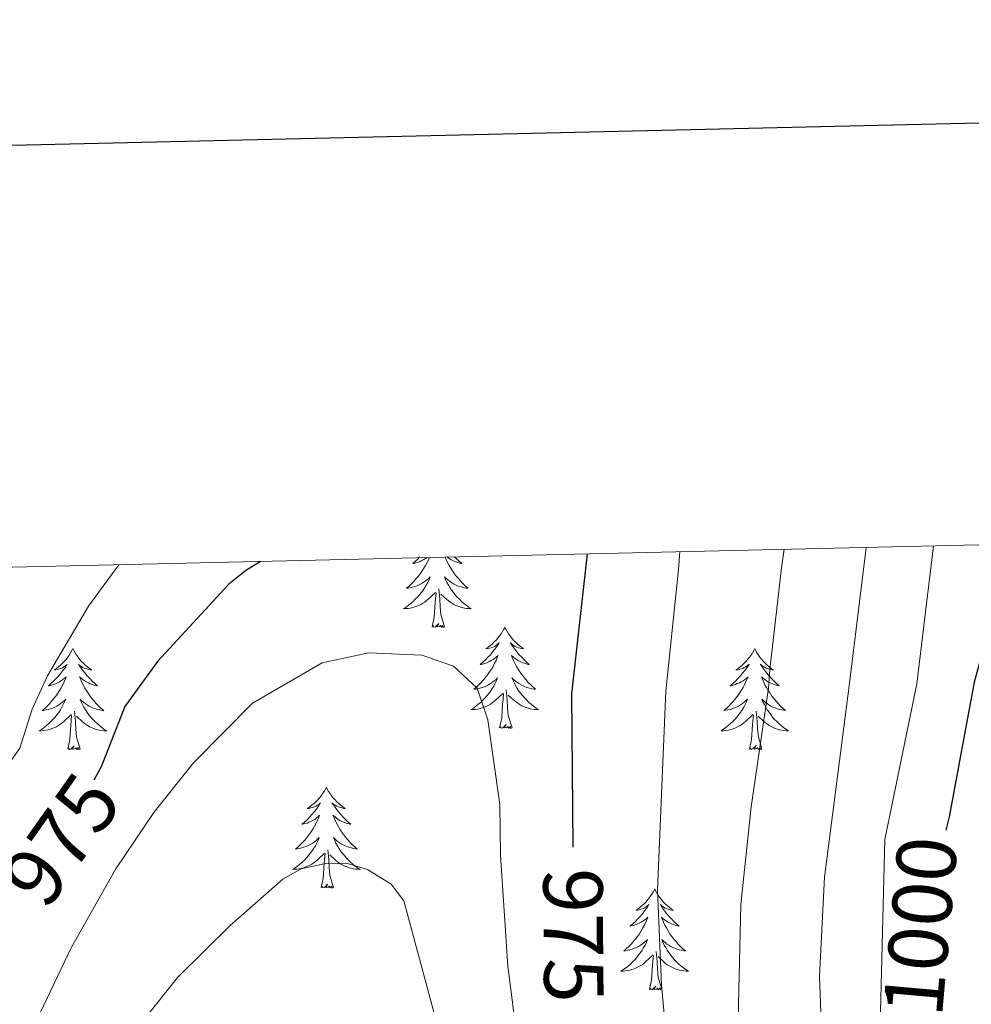
# Model space of a CAD drawing. Units: metres. Extents: x 658481 to 663004, y 4697452 to 4700524.
# Drawn here: x 660271 to 660383, y 4700148 to 4700264 of the extents above; entities that cross this region are included whole.
import ezdxf
from ezdxf.enums import TextEntityAlignment as Align

# ---------------------------------------------------------------- set-up
doc = ezdxf.new("R2010")
doc.units = ezdxf.units.M
doc.header["$MEASUREMENT"] = 0
for name, color, linetype, lineweight in [('Level 36', 92, 'Continuous', 0), ('Level 4', 36, 'Continuous', 30), ('Level 41', 39, 'Continuous', 0), ('Level 5', 36, 'Continuous', 0), ('Level 61', 19, 'Continuous', 0), ('Level 63', 7, 'Continuous', 0)]:
    doc.layers.add(name, color=color, linetype=linetype, lineweight=lineweight)
doc.styles.add('Arial', font='ARIAL.TTF', dxfattribs={"height": 0.2})

msp = doc.modelspace()

# ---------------------------------------------------------------- linework, layer by layer
at = {"layer": 'Level 36', "color": 92, "linetype": 'Continuous', "lineweight": 0}
for points in [[(660319.52, 4700200.88), (660319.42, 4700200.64), (660319.24, 4700200.3), (660319.06, 4700199.94), (660318.86, 4700199.6), (660318.64, 4700199.28), (660318.42, 4700198.96), (660318.18, 4700198.64), (660317.92, 4700198.34), (660317.66, 4700198.04), (660317.38, 4700197.76), (660317.1, 4700197.5), (660316.8, 4700197.24), (660317, 4700197.26), (660317.26, 4700197.3), (660317.52, 4700197.36), (660317.78, 4700197.44), (660318.04, 4700197.54), (660318.3, 4700197.66), (660318.54, 4700197.78), (660318.76, 4700197.92), (660319, 4700198.06), (660319.2, 4700198.22), (660319.42, 4700198.4), (660319.6, 4700198.58), (660319.46, 4700198.26), (660319.32, 4700197.94), (660319.14, 4700197.62), (660318.96, 4700197.32), (660318.76, 4700197.02), (660318.56, 4700196.74), (660318.34, 4700196.46), (660318.1, 4700196.2), (660317.84, 4700195.94), (660317.6, 4700195.68), (660317.32, 4700195.46), (660317.04, 4700195.24), (660316.76, 4700195.02), (660316.46, 4700194.84), (660316.72, 4700194.84), (660317, 4700194.86), (660317.26, 4700194.9), (660317.52, 4700194.96), (660317.76, 4700195.04), (660318.02, 4700195.12), (660318.26, 4700195.22), (660318.5, 4700195.34), (660318.74, 4700195.48), (660318.96, 4700195.62), (660319.16, 4700195.78), (660319.36, 4700195.94), (660320.22, 4700196.74)], [(660318.3, 4700200.86), (660318.16, 4700200.72), (660317.86, 4700200.44), (660317.54, 4700200.16), (660317.68, 4700200.18), (660317.92, 4700200.24), (660318.16, 4700200.32), (660318.4, 4700200.4), (660318.62, 4700200.5), (660318.84, 4700200.62), (660319.06, 4700200.76), (660319.24, 4700200.88)], [(660321.36, 4700200.92), (660321.48, 4700200.64), (660321.64, 4700200.3), (660321.84, 4700199.94), (660322.04, 4700199.6), (660322.24, 4700199.28), (660322.48, 4700198.96), (660322.72, 4700198.64), (660322.96, 4700198.34), (660323.22, 4700198.04), (660323.5, 4700197.76), (660323.78, 4700197.5), (660324.08, 4700197.24), (660323.88, 4700197.26), (660323.62, 4700197.3), (660323.36, 4700197.36), (660323.1, 4700197.44), (660322.84, 4700197.54), (660322.6, 4700197.66), (660322.36, 4700197.78), (660322.12, 4700197.92), (660321.9, 4700198.06), (660321.68, 4700198.22), (660321.48, 4700198.4), (660321.28, 4700198.58), (660321.42, 4700198.26), (660321.58, 4700197.94), (660321.74, 4700197.62), (660321.92, 4700197.32), (660322.12, 4700197.02), (660322.34, 4700196.74), (660322.56, 4700196.46), (660322.8, 4700196.2), (660323.04, 4700195.94), (660323.3, 4700195.68), (660323.56, 4700195.46), (660323.84, 4700195.24), (660324.14, 4700195.02), (660324.42, 4700194.84), (660324.16, 4700194.84), (660323.9, 4700194.86), (660323.64, 4700194.9), (660323.38, 4700194.96), (660323.12, 4700195.04), (660322.88, 4700195.12), (660322.62, 4700195.22), (660322.38, 4700195.34), (660322.16, 4700195.48), (660321.94, 4700195.62), (660321.72, 4700195.78), (660321.52, 4700195.94), (660320.86, 4700196.56)], [(660322.48, 4700200.96), (660322.72, 4700200.72), (660323.02, 4700200.44), (660323.34, 4700200.16), (660323.22, 4700200.18), (660322.98, 4700200.24), (660322.74, 4700200.32), (660322.5, 4700200.4), (660322.26, 4700200.5), (660322.04, 4700200.62), (660321.82, 4700200.76), (660321.62, 4700200.9), (660321.58, 4700200.94)], [(660321.3, 4700192.7), (660320.86, 4700194.14), (660320.78, 4700195.04), (660320.72, 4700195.98), (660320.62, 4700197.16)], [(660319.82, 4700192.7), (660320.08, 4700193.82), (660320.18, 4700195.56), (660320.24, 4700195.98), (660320.3, 4700196.72)], [(660321.3, 4700192.7), (660321.12, 4700192.62), (660321.1, 4700192.86), (660320.92, 4700192.64), (660320.8, 4700192.84), (660320.68, 4700192.74), (660320.4, 4700192.68), (660320.6, 4700193.08), (660320.22, 4700192.7), (660320.02, 4700192.64), (660319.98, 4700192.8), (660319.82, 4700192.7)], [(660328.4, 4700192.62), (660328.3, 4700192.4), (660328.14, 4700192.14), (660327.98, 4700191.86), (660327.78, 4700191.62), (660327.6, 4700191.36), (660327.38, 4700191.12), (660327.16, 4700190.9), (660326.94, 4700190.68), (660326.7, 4700190.48), (660326.44, 4700190.28), (660326.18, 4700190.12), (660326.38, 4700190.14), (660326.58, 4700190.18), (660326.78, 4700190.22), (660326.98, 4700190.3), (660327.18, 4700190.38), (660327.36, 4700190.48), (660327.52, 4700190.6), (660327.74, 4700190.78), (660327.7, 4700190.72), (660327.46, 4700190.38), (660327.22, 4700190.04), (660326.96, 4700189.72), (660326.7, 4700189.4), (660326.42, 4700189.1), (660326.12, 4700188.8), (660325.82, 4700188.52), (660325.5, 4700188.24), (660325.64, 4700188.26), (660325.88, 4700188.32), (660326.12, 4700188.4), (660326.36, 4700188.48), (660326.58, 4700188.58), (660326.8, 4700188.7), (660327.02, 4700188.84), (660327.24, 4700188.98), (660327.42, 4700189.14), (660327.62, 4700189.3), (660327.52, 4700189.08), (660327.38, 4700188.72), (660327.2, 4700188.38), (660327.02, 4700188.02), (660326.82, 4700187.68), (660326.6, 4700187.36), (660326.38, 4700187.04), (660326.14, 4700186.72), (660325.88, 4700186.42), (660325.62, 4700186.12), (660325.34, 4700185.84), (660325.06, 4700185.58), (660324.76, 4700185.32), (660324.96, 4700185.34), (660325.22, 4700185.38), (660325.48, 4700185.46), (660325.74, 4700185.52), (660326, 4700185.62), (660326.26, 4700185.74), (660326.5, 4700185.86), (660326.72, 4700186), (660326.96, 4700186.14), (660327.16, 4700186.3), (660327.38, 4700186.48), (660327.56, 4700186.68), (660327.42, 4700186.34)], [(660328.4, 4700192.62), (660328.52, 4700192.4), (660328.68, 4700192.14), (660328.84, 4700191.86), (660329.02, 4700191.62), (660329.22, 4700191.36), (660329.42, 4700191.12), (660329.64, 4700190.9), (660329.88, 4700190.68), (660330.12, 4700190.48), (660330.36, 4700190.28), (660330.62, 4700190.12), (660330.42, 4700190.14), (660330.22, 4700190.18), (660330.02, 4700190.22), (660329.82, 4700190.3), (660329.64, 4700190.38), (660329.46, 4700190.48), (660329.28, 4700190.6), (660329.08, 4700190.78), (660329.12, 4700190.72), (660329.34, 4700190.38), (660329.6, 4700190.04), (660329.84, 4700189.72), (660330.12, 4700189.4), (660330.4, 4700189.1), (660330.68, 4700188.8), (660330.98, 4700188.52), (660331.3, 4700188.24), (660331.18, 4700188.26), (660330.94, 4700188.32), (660330.7, 4700188.4), (660330.46, 4700188.48), (660330.22, 4700188.58), (660330, 4700188.7), (660329.78, 4700188.84), (660329.58, 4700188.98), (660329.38, 4700189.14), (660329.2, 4700189.3), (660329.28, 4700189.08), (660329.44, 4700188.72), (660329.6, 4700188.38), (660329.8, 4700188.02), (660330, 4700187.68), (660330.2, 4700187.36), (660330.44, 4700187.04), (660330.68, 4700186.72), (660330.92, 4700186.42), (660331.18, 4700186.12), (660331.46, 4700185.84), (660331.74, 4700185.58), (660332.04, 4700185.32), (660331.84, 4700185.34), (660331.58, 4700185.38), (660331.32, 4700185.46), (660331.06, 4700185.52), (660330.8, 4700185.62), (660330.56, 4700185.74), (660330.32, 4700185.86), (660330.08, 4700186), (660329.86, 4700186.14), (660329.64, 4700186.3), (660329.44, 4700186.48), (660329.24, 4700186.68), (660329.38, 4700186.34)], [(660277.4, 4700190.12), (660277.3, 4700189.9), (660277.14, 4700189.62), (660276.98, 4700189.36), (660276.8, 4700189.1), (660276.6, 4700188.84), (660276.4, 4700188.6), (660276.18, 4700188.38), (660275.94, 4700188.16), (660275.7, 4700187.96), (660275.46, 4700187.78), (660275.2, 4700187.6), (660275.4, 4700187.62), (660275.6, 4700187.66), (660275.8, 4700187.72), (660276, 4700187.78), (660276.18, 4700187.86), (660276.36, 4700187.96), (660276.54, 4700188.08), (660276.74, 4700188.26), (660276.7, 4700188.2), (660276.48, 4700187.86), (660276.22, 4700187.52), (660275.98, 4700187.2), (660275.7, 4700186.88), (660275.42, 4700186.58), (660275.14, 4700186.28), (660274.82, 4700186), (660274.52, 4700185.72), (660274.64, 4700185.74), (660274.88, 4700185.8), (660275.12, 4700185.88), (660275.36, 4700185.96), (660275.6, 4700186.08), (660275.82, 4700186.18), (660276.04, 4700186.32), (660276.24, 4700186.46), (660276.44, 4700186.62), (660276.62, 4700186.8), (660276.54, 4700186.56), (660276.38, 4700186.2), (660276.22, 4700185.86), (660276.02, 4700185.5), (660275.82, 4700185.16), (660275.62, 4700184.84), (660275.38, 4700184.52), (660275.14, 4700184.2), (660274.9, 4700183.9), (660274.64, 4700183.6), (660274.36, 4700183.32), (660274.08, 4700183.06), (660273.78, 4700182.8), (660273.96, 4700182.82), (660274.24, 4700182.88), (660274.5, 4700182.94), (660274.76, 4700183.02), (660275.02, 4700183.1), (660275.26, 4700183.22), (660275.5, 4700183.34), (660275.74, 4700183.48), (660275.96, 4700183.62), (660276.18, 4700183.78), (660276.38, 4700183.96), (660276.58, 4700184.16), (660276.44, 4700183.82)], [(660277.4, 4700190.12), (660277.52, 4700189.9), (660277.68, 4700189.62), (660277.84, 4700189.36), (660278.04, 4700189.1), (660278.22, 4700188.84), (660278.44, 4700188.6), (660278.66, 4700188.38), (660278.88, 4700188.16), (660279.12, 4700187.96), (660279.38, 4700187.78), (660279.64, 4700187.6), (660279.44, 4700187.62), (660279.22, 4700187.66), (660279.04, 4700187.72), (660278.84, 4700187.78), (660278.64, 4700187.86), (660278.46, 4700187.96), (660278.3, 4700188.08), (660278.08, 4700188.26), (660278.12, 4700188.2), (660278.36, 4700187.86), (660278.6, 4700187.52), (660278.86, 4700187.2), (660279.12, 4700186.88), (660279.4, 4700186.58), (660279.7, 4700186.28), (660280, 4700186), (660280.32, 4700185.72), (660280.18, 4700185.74), (660279.94, 4700185.8), (660279.7, 4700185.88), (660279.46, 4700185.96), (660279.24, 4700186.08), (660279.02, 4700186.18), (660278.8, 4700186.32), (660278.58, 4700186.46), (660278.4, 4700186.62), (660278.2, 4700186.8), (660278.3, 4700186.56), (660278.44, 4700186.2), (660278.62, 4700185.86), (660278.8, 4700185.5), (660279, 4700185.16), (660279.22, 4700184.84), (660279.44, 4700184.52), (660279.68, 4700184.2), (660279.94, 4700183.9), (660280.2, 4700183.6), (660280.48, 4700183.32), (660280.76, 4700183.06), (660281.06, 4700182.8), (660280.86, 4700182.82), (660280.6, 4700182.88), (660280.32, 4700182.94), (660280.08, 4700183.02), (660279.82, 4700183.1), (660279.56, 4700183.22), (660279.32, 4700183.34), (660279.1, 4700183.48), (660278.86, 4700183.62), (660278.66, 4700183.78), (660278.44, 4700183.96), (660278.26, 4700184.16), (660278.4, 4700183.82)], [(660357.92, 4700190.12), (660357.8, 4700189.9), (660357.65, 4700189.62), (660357.48, 4700189.36), (660357.3, 4700189.1), (660357.1, 4700188.86), (660356.9, 4700188.62), (660356.68, 4700188.4), (660356.45, 4700188.18), (660356.21, 4700187.98), (660355.96, 4700187.78), (660355.7, 4700187.6), (660355.9, 4700187.62), (660356.1, 4700187.66), (660356.3, 4700187.72), (660356.49, 4700187.78), (660356.68, 4700187.88), (660356.86, 4700187.98), (660357.04, 4700188.08), (660357.24, 4700188.28), (660357.2, 4700188.22), (660356.97, 4700187.86), (660356.73, 4700187.52), (660356.47, 4700187.2), (660356.2, 4700186.88), (660355.92, 4700186.58), (660355.63, 4700186.28), (660355.33, 4700186), (660355.02, 4700185.74), (660355.14, 4700185.76), (660355.39, 4700185.82), (660355.63, 4700185.88), (660355.86, 4700185.98), (660356.1, 4700186.08), (660356.32, 4700186.2), (660356.54, 4700186.32), (660356.74, 4700186.48), (660356.94, 4700186.64), (660357.13, 4700186.8), (660357.04, 4700186.58), (660356.88, 4700186.22), (660356.71, 4700185.86), (660356.53, 4700185.52), (660356.33, 4700185.18), (660356.11, 4700184.84), (660355.89, 4700184.52), (660355.65, 4700184.22), (660355.4, 4700183.9), (660355.13, 4700183.62), (660354.86, 4700183.34), (660354.57, 4700183.06), (660354.27, 4700182.8), (660354.47, 4700182.84), (660354.74, 4700182.88), (660355, 4700182.94), (660355.26, 4700183.02), (660355.51, 4700183.12), (660355.76, 4700183.22), (660356, 4700183.34), (660356.24, 4700183.48), (660356.46, 4700183.64), (660356.68, 4700183.8), (660356.88, 4700183.98), (660357.08, 4700184.16), (660356.94, 4700183.84)], [(660357.92, 4700190.12), (660358.03, 4700189.9), (660358.18, 4700189.62), (660358.35, 4700189.36), (660358.53, 4700189.1), (660358.72, 4700188.86), (660358.93, 4700188.62), (660359.15, 4700188.4), (660359.38, 4700188.18), (660359.62, 4700187.98), (660359.87, 4700187.78), (660360.13, 4700187.6), (660359.93, 4700187.62), (660359.73, 4700187.66), (660359.53, 4700187.72), (660359.34, 4700187.78), (660359.15, 4700187.88), (660358.97, 4700187.98), (660358.79, 4700188.08), (660358.59, 4700188.28), (660358.63, 4700188.22), (660358.86, 4700187.86), (660359.1, 4700187.52), (660359.36, 4700187.2), (660359.62, 4700186.88), (660359.9, 4700186.58), (660360.2, 4700186.28), (660360.5, 4700186), (660360.81, 4700185.74), (660360.69, 4700185.76), (660360.44, 4700185.82), (660360.2, 4700185.88), (660359.96, 4700185.98), (660359.73, 4700186.08), (660359.51, 4700186.2), (660359.3, 4700186.32), (660359.09, 4700186.48), (660358.89, 4700186.64), (660358.7, 4700186.8), (660358.79, 4700186.58), (660358.95, 4700186.22), (660359.12, 4700185.86), (660359.3, 4700185.52), (660359.5, 4700185.18), (660359.72, 4700184.84), (660359.94, 4700184.52), (660360.18, 4700184.22), (660360.43, 4700183.9), (660360.7, 4700183.62), (660360.97, 4700183.34), (660361.26, 4700183.06), (660361.56, 4700182.8), (660361.36, 4700182.84), (660361.09, 4700182.88), (660360.83, 4700182.94), (660360.57, 4700183.02), (660360.32, 4700183.12), (660360.07, 4700183.22), (660359.83, 4700183.34), (660359.59, 4700183.48), (660359.37, 4700183.64), (660359.15, 4700183.8), (660358.95, 4700183.98), (660358.75, 4700184.16), (660358.89, 4700183.84)], [(660327.42, 4700186.34), (660327.28, 4700186.02), (660327.1, 4700185.7), (660326.92, 4700185.4), (660326.72, 4700185.1), (660326.52, 4700184.82), (660326.3, 4700184.54), (660326.06, 4700184.28), (660325.8, 4700184.02), (660325.56, 4700183.76), (660325.28, 4700183.54), (660325, 4700183.32), (660324.72, 4700183.1), (660324.42, 4700182.92), (660324.68, 4700182.92), (660324.96, 4700182.94), (660325.22, 4700182.98), (660325.48, 4700183.04), (660325.72, 4700183.12), (660325.98, 4700183.2), (660326.22, 4700183.3), (660326.46, 4700183.42), (660326.7, 4700183.56), (660326.92, 4700183.7), (660327.12, 4700183.86), (660327.32, 4700184.02), (660328.18, 4700184.82)], [(660329.38, 4700186.34), (660329.54, 4700186.02), (660329.7, 4700185.7), (660329.88, 4700185.4), (660330.08, 4700185.1), (660330.3, 4700184.82), (660330.52, 4700184.54), (660330.76, 4700184.28), (660331, 4700184.02), (660331.26, 4700183.76), (660331.52, 4700183.54), (660331.8, 4700183.32), (660332.1, 4700183.1), (660332.38, 4700182.92), (660332.12, 4700182.92), (660331.86, 4700182.94), (660331.6, 4700182.98), (660331.34, 4700183.04), (660331.08, 4700183.12), (660330.84, 4700183.2), (660330.58, 4700183.3), (660330.34, 4700183.42), (660330.12, 4700183.56), (660329.9, 4700183.7), (660329.68, 4700183.86), (660329.48, 4700184.02), (660328.82, 4700184.64)], [(660327.78, 4700180.78), (660328.04, 4700181.9), (660328.14, 4700183.64), (660328.2, 4700184.08), (660328.26, 4700184.8)], [(660329.26, 4700180.78), (660328.82, 4700182.22), (660328.74, 4700183.12), (660328.68, 4700184.08), (660328.58, 4700185.24)], [(660276.44, 4700183.82), (660276.28, 4700183.5), (660276.12, 4700183.2), (660275.94, 4700182.88), (660275.74, 4700182.58), (660275.52, 4700182.3), (660275.3, 4700182.02), (660275.06, 4700181.76), (660274.82, 4700181.5), (660274.56, 4700181.26), (660274.3, 4700181.02), (660274.02, 4700180.8), (660273.72, 4700180.58), (660273.44, 4700180.4), (660273.7, 4700180.4), (660273.96, 4700180.44), (660274.22, 4700180.48), (660274.48, 4700180.52), (660274.74, 4700180.6), (660274.98, 4700180.68), (660275.24, 4700180.8), (660275.48, 4700180.9), (660275.7, 4700181.04), (660275.92, 4700181.18), (660276.14, 4700181.34), (660276.34, 4700181.52), (660277.18, 4700182.3)], [(660278.4, 4700183.82), (660278.54, 4700183.5), (660278.72, 4700183.2), (660278.9, 4700182.88), (660279.1, 4700182.58), (660279.3, 4700182.3), (660279.52, 4700182.02), (660279.76, 4700181.76), (660280, 4700181.5), (660280.26, 4700181.26), (660280.54, 4700181.02), (660280.82, 4700180.8), (660281.1, 4700180.58), (660281.4, 4700180.4), (660281.12, 4700180.4), (660280.86, 4700180.44), (660280.6, 4700180.48), (660280.34, 4700180.52), (660280.1, 4700180.6), (660279.84, 4700180.68), (660279.6, 4700180.8), (660279.36, 4700180.9), (660279.12, 4700181.04), (660278.9, 4700181.18), (660278.7, 4700181.34), (660278.5, 4700181.52), (660277.84, 4700182.14)], [(660356.94, 4700183.84), (660356.78, 4700183.52), (660356.61, 4700183.2), (660356.43, 4700182.9), (660356.23, 4700182.6), (660356.02, 4700182.32), (660355.8, 4700182.04), (660355.57, 4700181.76), (660355.32, 4700181.5), (660355.06, 4700181.26), (660354.79, 4700181.02), (660354.51, 4700180.8), (660354.22, 4700180.6), (660353.94, 4700180.4), (660354.2, 4700180.42), (660354.46, 4700180.44), (660354.72, 4700180.48), (660354.98, 4700180.54), (660355.24, 4700180.6), (660355.49, 4700180.7), (660355.73, 4700180.8), (660355.97, 4700180.92), (660356.2, 4700181.04), (660356.42, 4700181.2), (660356.64, 4700181.34), (660356.84, 4700181.52), (660357.69, 4700182.32)], [(660358.89, 4700183.84), (660359.05, 4700183.52), (660359.22, 4700183.2), (660359.4, 4700182.9), (660359.6, 4700182.6), (660359.81, 4700182.32), (660360.03, 4700182.04), (660360.26, 4700181.76), (660360.51, 4700181.5), (660360.77, 4700181.26), (660361.04, 4700181.02), (660361.32, 4700180.8), (660361.6, 4700180.6), (660361.9, 4700180.4), (660361.63, 4700180.42), (660361.37, 4700180.44), (660361.1, 4700180.48), (660360.85, 4700180.54), (660360.59, 4700180.6), (660360.34, 4700180.7), (660360.1, 4700180.8), (660359.86, 4700180.92), (660359.63, 4700181.04), (660359.41, 4700181.2), (660359.19, 4700181.34), (660358.99, 4700181.52), (660358.33, 4700182.14)], [(660276.8, 4700178.26), (660277.04, 4700179.38), (660277.16, 4700181.12), (660277.2, 4700181.56), (660277.26, 4700182.28)], [(660278.26, 4700178.26), (660277.84, 4700179.7), (660277.74, 4700180.6), (660277.7, 4700181.56), (660277.6, 4700182.72)], [(660357.3, 4700178.26), (660357.54, 4700179.38), (660357.65, 4700181.12), (660357.7, 4700181.56), (660357.76, 4700182.28)], [(660358.77, 4700178.26), (660358.34, 4700179.7), (660358.25, 4700180.62), (660358.2, 4700181.56), (660358.1, 4700182.72)], [(660329.26, 4700180.78), (660329.08, 4700180.7), (660329.06, 4700180.94), (660328.88, 4700180.72), (660328.76, 4700180.92), (660328.64, 4700180.82), (660328.36, 4700180.76), (660328.56, 4700181.16), (660328.18, 4700180.78), (660327.98, 4700180.72), (660327.94, 4700180.88), (660327.78, 4700180.78)], [(660278.26, 4700178.26), (660278.1, 4700178.2), (660278.08, 4700178.44), (660277.88, 4700178.2), (660277.76, 4700178.42), (660277.64, 4700178.3), (660277.38, 4700178.26), (660277.56, 4700178.64), (660277.18, 4700178.26), (660277, 4700178.2), (660276.96, 4700178.38), (660276.8, 4700178.26)], [(660358.77, 4700178.26), (660358.59, 4700178.2), (660358.57, 4700178.44), (660358.38, 4700178.22), (660358.26, 4700178.42), (660358.14, 4700178.32), (660357.87, 4700178.26), (660358.07, 4700178.66), (660357.68, 4700178.28), (660357.49, 4700178.22), (660357.45, 4700178.38), (660357.3, 4700178.26)], [(660307.34, 4700173.76), (660307.22, 4700173.54), (660307.08, 4700173.26), (660306.9, 4700173), (660306.72, 4700172.74), (660306.52, 4700172.5), (660306.32, 4700172.26), (660306.1, 4700172.04), (660305.88, 4700171.82), (660305.64, 4700171.62), (660305.38, 4700171.42), (660305.12, 4700171.24), (660305.32, 4700171.26), (660305.52, 4700171.3), (660305.72, 4700171.36), (660305.92, 4700171.42), (660306.1, 4700171.52), (660306.28, 4700171.62), (660306.46, 4700171.72), (660306.66, 4700171.92), (660306.62, 4700171.86), (660306.4, 4700171.5), (660306.16, 4700171.16), (660305.9, 4700170.84), (660305.62, 4700170.52), (660305.34, 4700170.22), (660305.06, 4700169.92), (660304.76, 4700169.64), (660304.44, 4700169.38), (660304.56, 4700169.4), (660304.8, 4700169.46), (660305.06, 4700169.52), (660305.28, 4700169.62), (660305.52, 4700169.72), (660305.74, 4700169.84), (660305.96, 4700169.96), (660306.16, 4700170.12), (660306.36, 4700170.28), (660306.54, 4700170.44), (660306.46, 4700170.22), (660306.3, 4700169.86), (660306.14, 4700169.5), (660305.94, 4700169.16), (660305.74, 4700168.82), (660305.54, 4700168.48), (660305.3, 4700168.16), (660305.06, 4700167.86), (660304.82, 4700167.54), (660304.56, 4700167.26), (660304.28, 4700166.98), (660304, 4700166.7), (660303.7, 4700166.44), (660303.9, 4700166.48), (660304.16, 4700166.52), (660304.42, 4700166.58), (660304.68, 4700166.66), (660304.94, 4700166.76), (660305.18, 4700166.86), (660305.42, 4700166.98), (660305.66, 4700167.12), (660305.88, 4700167.28), (660306.1, 4700167.44), (660306.3, 4700167.62), (660306.5, 4700167.8), (660306.36, 4700167.48)], [(660307.34, 4700173.76), (660307.44, 4700173.54), (660307.6, 4700173.26), (660307.78, 4700173), (660307.96, 4700172.74), (660308.14, 4700172.5), (660308.36, 4700172.26), (660308.58, 4700172.04), (660308.8, 4700171.82), (660309.04, 4700171.62), (660309.3, 4700171.42), (660309.56, 4700171.24), (660309.36, 4700171.26), (660309.16, 4700171.3), (660308.96, 4700171.36), (660308.76, 4700171.42), (660308.56, 4700171.52), (660308.38, 4700171.62), (660308.22, 4700171.72), (660308, 4700171.92), (660308.04, 4700171.86), (660308.28, 4700171.5), (660308.52, 4700171.16), (660308.78, 4700170.84), (660309.04, 4700170.52), (660309.32, 4700170.22), (660309.62, 4700169.92), (660309.92, 4700169.64), (660310.24, 4700169.38), (660310.12, 4700169.4), (660309.86, 4700169.46), (660309.62, 4700169.52), (660309.38, 4700169.62), (660309.16, 4700169.72), (660308.94, 4700169.84), (660308.72, 4700169.96), (660308.5, 4700170.12), (660308.32, 4700170.28), (660308.12, 4700170.44), (660308.22, 4700170.22), (660308.36, 4700169.86), (660308.54, 4700169.5), (660308.72, 4700169.16), (660308.92, 4700168.82), (660309.14, 4700168.48), (660309.36, 4700168.16), (660309.6, 4700167.86), (660309.86, 4700167.54), (660310.12, 4700167.26), (660310.4, 4700166.98), (660310.68, 4700166.7), (660310.98, 4700166.44), (660310.78, 4700166.48), (660310.52, 4700166.52), (660310.26, 4700166.58), (660310, 4700166.66), (660309.74, 4700166.76), (660309.48, 4700166.86), (660309.24, 4700166.98), (660309.02, 4700167.12), (660308.78, 4700167.28), (660308.58, 4700167.44), (660308.36, 4700167.62), (660308.18, 4700167.8), (660308.32, 4700167.48)], [(660306.36, 4700167.48), (660306.2, 4700167.16), (660306.04, 4700166.84), (660305.86, 4700166.54), (660305.66, 4700166.24), (660305.44, 4700165.96), (660305.22, 4700165.68), (660304.98, 4700165.4), (660304.74, 4700165.14), (660304.48, 4700164.9), (660304.22, 4700164.66), (660303.94, 4700164.44), (660303.64, 4700164.24), (660303.36, 4700164.04), (660303.62, 4700164.06), (660303.88, 4700164.08), (660304.14, 4700164.12), (660304.4, 4700164.18), (660304.66, 4700164.24), (660304.92, 4700164.34), (660305.16, 4700164.44), (660305.4, 4700164.56), (660305.62, 4700164.68), (660305.84, 4700164.84), (660306.06, 4700164.98), (660306.26, 4700165.16), (660307.1, 4700165.96)], [(660308.32, 4700167.48), (660308.46, 4700167.16), (660308.64, 4700166.84), (660308.82, 4700166.54), (660309.02, 4700166.24), (660309.22, 4700165.96), (660309.46, 4700165.68), (660309.68, 4700165.4), (660309.94, 4700165.14), (660310.18, 4700164.9), (660310.46, 4700164.66), (660310.74, 4700164.44), (660311.02, 4700164.24), (660311.32, 4700164.04), (660311.06, 4700164.06), (660310.78, 4700164.08), (660310.52, 4700164.12), (660310.26, 4700164.18), (660310.02, 4700164.24), (660309.76, 4700164.34), (660309.52, 4700164.44), (660309.28, 4700164.56), (660309.06, 4700164.68), (660308.82, 4700164.84), (660308.62, 4700164.98), (660308.42, 4700165.16), (660307.76, 4700165.78)], [(660306.72, 4700161.9), (660306.96, 4700163.02), (660307.08, 4700164.76), (660307.12, 4700165.2), (660307.18, 4700165.92)], [(660308.18, 4700161.9), (660307.76, 4700163.34), (660307.66, 4700164.26), (660307.62, 4700165.2), (660307.52, 4700166.36)], [(660308.18, 4700161.9), (660308.02, 4700161.84), (660308, 4700162.08), (660307.8, 4700161.86), (660307.68, 4700162.06), (660307.56, 4700161.96), (660307.3, 4700161.9), (660307.48, 4700162.3), (660307.1, 4700161.92), (660306.92, 4700161.86), (660306.88, 4700162.02), (660306.72, 4700161.9)], [(660346.1, 4700161.74), (660345.99, 4700161.52), (660345.83, 4700161.24), (660345.66, 4700160.98), (660345.48, 4700160.72), (660345.29, 4700160.48), (660345.08, 4700160.24), (660344.86, 4700160), (660344.63, 4700159.8), (660344.39, 4700159.58), (660344.14, 4700159.4), (660343.88, 4700159.22), (660344.08, 4700159.24), (660344.28, 4700159.28), (660344.48, 4700159.34), (660344.68, 4700159.4), (660344.87, 4700159.48), (660345.05, 4700159.58), (660345.22, 4700159.7), (660345.43, 4700159.9), (660345.38, 4700159.82), (660345.16, 4700159.48), (660344.91, 4700159.14), (660344.66, 4700158.82), (660344.39, 4700158.5), (660344.11, 4700158.2), (660343.82, 4700157.9), (660343.51, 4700157.62), (660343.2, 4700157.34), (660343.32, 4700157.38), (660343.57, 4700157.44), (660343.81, 4700157.5), (660344.05, 4700157.6), (660344.28, 4700157.7), (660344.5, 4700157.82), (660344.72, 4700157.94), (660344.92, 4700158.08), (660345.12, 4700158.24), (660345.31, 4700158.42), (660345.22, 4700158.2), (660345.06, 4700157.84), (660344.89, 4700157.48), (660344.71, 4700157.14), (660344.51, 4700156.8), (660344.3, 4700156.46), (660344.07, 4700156.14), (660343.83, 4700155.82), (660343.58, 4700155.52), (660343.32, 4700155.24), (660343.04, 4700154.96), (660342.75, 4700154.68), (660342.46, 4700154.42), (660342.65, 4700154.44), (660342.92, 4700154.5), (660343.18, 4700154.56), (660343.44, 4700154.64), (660343.7, 4700154.74), (660343.94, 4700154.84), (660344.19, 4700154.96), (660344.42, 4700155.1), (660344.64, 4700155.24), (660344.86, 4700155.42), (660345.07, 4700155.58), (660345.26, 4700155.78), (660345.12, 4700155.46)], [(660346.1, 4700161.74), (660346.21, 4700161.52), (660346.36, 4700161.24), (660346.53, 4700160.98), (660346.71, 4700160.72), (660346.91, 4700160.48), (660347.12, 4700160.24), (660347.33, 4700160), (660347.56, 4700159.8), (660347.8, 4700159.58), (660348.06, 4700159.4), (660348.32, 4700159.22), (660348.12, 4700159.24), (660347.91, 4700159.28), (660347.71, 4700159.34), (660347.52, 4700159.4), (660347.33, 4700159.48), (660347.15, 4700159.58), (660346.98, 4700159.7), (660346.77, 4700159.9), (660346.81, 4700159.82), (660347.04, 4700159.48), (660347.28, 4700159.14), (660347.54, 4700158.82), (660347.81, 4700158.5), (660348.09, 4700158.2), (660348.38, 4700157.9), (660348.68, 4700157.62), (660349, 4700157.34), (660348.87, 4700157.38), (660348.63, 4700157.44), (660348.38, 4700157.5), (660348.15, 4700157.6), (660347.92, 4700157.7), (660347.69, 4700157.82), (660347.48, 4700157.94), (660347.27, 4700158.08), (660347.07, 4700158.24), (660346.89, 4700158.42), (660346.98, 4700158.2), (660347.13, 4700157.84), (660347.3, 4700157.48), (660347.49, 4700157.14), (660347.69, 4700156.8), (660347.9, 4700156.46), (660348.13, 4700156.14), (660348.36, 4700155.82), (660348.62, 4700155.52), (660348.88, 4700155.24), (660349.16, 4700154.96), (660349.44, 4700154.68), (660349.74, 4700154.42), (660349.54, 4700154.44), (660349.28, 4700154.5), (660349.01, 4700154.56), (660348.75, 4700154.64), (660348.5, 4700154.74), (660348.25, 4700154.84), (660348.01, 4700154.96), (660347.78, 4700155.1), (660347.55, 4700155.24), (660347.34, 4700155.42), (660347.13, 4700155.58), (660346.93, 4700155.78), (660347.08, 4700155.46)], [(660345.12, 4700155.46), (660344.97, 4700155.12), (660344.8, 4700154.82), (660344.61, 4700154.52), (660344.42, 4700154.22), (660344.21, 4700153.92), (660343.98, 4700153.64), (660343.75, 4700153.38), (660343.5, 4700153.12), (660343.24, 4700152.88), (660342.98, 4700152.64), (660342.7, 4700152.42), (660342.41, 4700152.22), (660342.12, 4700152.02), (660342.38, 4700152.02), (660342.65, 4700152.06), (660342.91, 4700152.1), (660343.17, 4700152.16), (660343.42, 4700152.22), (660343.67, 4700152.32), (660343.92, 4700152.42), (660344.15, 4700152.54), (660344.38, 4700152.66), (660344.61, 4700152.8), (660344.82, 4700152.96), (660345.02, 4700153.14), (660345.87, 4700153.94)], [(660347.08, 4700155.46), (660347.23, 4700155.12), (660347.4, 4700154.82), (660347.58, 4700154.52), (660347.78, 4700154.22), (660347.99, 4700153.92), (660348.21, 4700153.64), (660348.45, 4700153.38), (660348.69, 4700153.12), (660348.95, 4700152.88), (660349.22, 4700152.64), (660349.5, 4700152.42), (660349.79, 4700152.22), (660350.08, 4700152.02), (660349.81, 4700152.02), (660349.55, 4700152.06), (660349.29, 4700152.1), (660349.03, 4700152.16), (660348.77, 4700152.22), (660348.52, 4700152.32), (660348.28, 4700152.42), (660348.04, 4700152.54), (660347.81, 4700152.66), (660347.59, 4700152.8), (660347.38, 4700152.96), (660347.17, 4700153.14), (660346.52, 4700153.76)], [(660346.95, 4700149.88), (660346.52, 4700151.32), (660346.43, 4700152.22), (660346.38, 4700153.18), (660346.28, 4700154.34)], [(660345.48, 4700149.88), (660345.72, 4700151), (660345.84, 4700152.74), (660345.88, 4700153.18), (660345.95, 4700153.9)], [(660346.95, 4700149.88), (660346.78, 4700149.82), (660346.76, 4700150.06), (660346.57, 4700149.84), (660346.44, 4700150.04), (660346.32, 4700149.92), (660346.05, 4700149.88), (660346.25, 4700150.26), (660345.86, 4700149.88), (660345.68, 4700149.84), (660345.64, 4700150), (660345.48, 4700149.88)]]:
    msp.add_lwpolyline(points, dxfattribs=at)
at = {"layer": 'Level 4', "color": 36, "linetype": 'Continuous', "lineweight": 30}
for points in [[(660386.75, 4700202.44, 1000), (660385.67, 4700194.14, 1000), (660384.55, 4700188.7, 1000), (660383.82, 4700186.14, 1000), (660380.86, 4700170.24, 1000), (660380.47, 4700168.68, 1000)], [(660338.12, 4700201.32, 975), (660336.28, 4700184.78, 975)], [(660299.56, 4700200.42, 975), (660297.8, 4700199.28, 975), (660295.84, 4700197.74, 975), (660287.42, 4700188.58, 975), (660283.54, 4700183.28, 975), (660280.76, 4700176.14, 975), (660279.88, 4700174.58, 975)], [(660336.28, 4700184.78, 975), (660336.43, 4700166.66, 975)]]:
    msp.add_polyline3d(points, dxfattribs=at)
at = {"layer": 'Level 5', "color": 36, "linetype": 'Continuous', "lineweight": 0}
for points in [[(660361.4, 4700201.86, 985), (660361.08, 4700199.66, 985), (660359.69, 4700187.64, 985), (660359.53, 4700185.44, 985), (660357.49, 4700171.44, 985), (660356.26, 4700159.9, 985), (660355.94, 4700146.42, 985), (660356.81, 4700138.52, 985), (660358.67, 4700130.64, 985), (660362.42, 4700118.7, 985), (660364.98, 4700113.2, 985), (660370.49, 4700103.66, 985), (660372.7, 4700100.56, 985)], [(660371.06, 4700202.08, 990), (660371.05, 4700201.7, 990), (660369.13, 4700186.4, 990), (660369.08, 4700185.72, 990), (660366.15, 4700163.14, 990), (660365.56, 4700151.46, 990), (660365.99, 4700139.7, 990), (660368.32, 4700128.7, 990), (660371.12, 4700120.74, 990), (660376.4, 4700111.04, 990), (660377.45, 4700109.42, 990)], [(660379.03, 4700202.26, 995), (660377.07, 4700185.94, 995), (660373.26, 4700167.6, 995), (660372.64, 4700142.58, 995), (660373.16, 4700131.78, 995), (660375.44, 4700124.38, 995), (660376.7, 4700121.78, 995), (660379.64, 4700116.98, 995), (660380.73, 4700115.56, 995)], [(660349.06, 4700201.56, 980), (660348.9, 4700199.44, 980), (660347.41, 4700185.1, 980), (660346.44, 4700161.58, 980), (660346.9, 4700150.44, 980), (660348.16, 4700136.6, 980), (660351.06, 4700122.88, 980), (660355.66, 4700112.02, 980), (660357.98, 4700107.56, 980), (660365.29, 4700095.76, 980), (660368.04, 4700091.82, 980)], [(660272.6, 4700182.98, 980), (660274.4, 4700186.92, 980), (660279.26, 4700195.12, 980), (660282.82, 4700200.02, 980)], [(660291.66, 4700176.62, 970), (660298.62, 4700183.68, 970), (660306.84, 4700188.42, 970), (660312.34, 4700189.62, 970), (660318.62, 4700189.34, 970), (660322.36, 4700188.04, 970), (660325.16, 4700185.46, 970), (660326.4, 4700181.72, 970), (660327.81, 4700171.7, 970)], [(660214.88, 4700181.34, 980), (660221.5, 4700160.52, 980), (660224.62, 4700152.98, 980), (660226.32, 4700147.56, 980), (660228.26, 4700139.66, 980), (660230.02, 4700134.62, 980), (660232.92, 4700130.1, 980), (660234.76, 4700128, 980), (660237.1, 4700126.84, 980), (660242.92, 4700125.7, 980), (660245.92, 4700125.92, 980), (660248.14, 4700127.06, 980), (660250.16, 4700128.9, 980), (660252.08, 4700131.5, 980), (660253.16, 4700133.74, 980), (660257.74, 4700146.84, 980), (660260.42, 4700155.58, 980), (660265.36, 4700168.84, 980), (660267.8, 4700173.68, 980), (660271.16, 4700178.38, 980), (660272.6, 4700182.98, 980)], [(660268.56, 4700136.74, 970), (660277.24, 4700154.88, 970), (660282.48, 4700164.1, 970), (660286.98, 4700170.76, 970), (660291.66, 4700176.62, 970)], [(660360.81, 4700078.3, 970), (660359.5, 4700081.08, 970), (660355.07, 4700088.06, 970), (660352.29, 4700093.14, 970), (660347.67, 4700100.2, 970), (660344.07, 4700107.56, 970), (660338.7, 4700117.1, 970), (660334.1, 4700128.16, 970), (660329.78, 4700144.68, 970), (660328.75, 4700152.64, 970), (660327.88, 4700165.68, 970), (660327.81, 4700171.7, 970)], [(660268.92, 4700110.88, 965), (660271.41, 4700119.22, 965), (660274.81, 4700127.02, 965), (660276.6, 4700132.54, 965), (660277.74, 4700134.76, 965), (660284.58, 4700144.74, 965), (660289.76, 4700151.28, 965), (660295.98, 4700157.44, 965), (660302.18, 4700162.88, 965), (660304.36, 4700164.1, 965), (660307.08, 4700164.72, 965), (660309.82, 4700164.74, 965), (660312.2, 4700164.04, 965), (660315, 4700162.32, 965), (660316.48, 4700160.34, 965), (660322.36, 4700138.6, 965), (660324.52, 4700127.2, 965), (660329, 4700114.12, 965), (660334.86, 4700100.32, 965), (660342.64, 4700085.66, 965), (660355.07, 4700067.56, 965)]]:
    msp.add_polyline3d(points, dxfattribs=at)
at = {"layer": 'Level 61', "color": 19, "linetype": 'Continuous', "lineweight": 0}
msp.add_lwpolyline([(659358.2, 4700178.7), (662785.43, 4700257.78), (662839.4, 4697944.43), (659411.01, 4697865.33), (659358.2, 4700178.7)], close=True, dxfattribs=at)
at = {"layer": 'Level 63', "linetype": 'Continuous', "lineweight": 30}
msp.add_lwpolyline([(659291.53, 4700226.93), (659349.27, 4697812.63), (662903.24, 4697897.63), (662845.57, 4700308.93), (659291.53, 4700226.93)], dxfattribs=at)

# ---------------------------------------------------------------- texts
at = {"layer": 'Level 41', "color": 39, "linetype": 'Continuous', "lineweight": 0, "style": 'Arial'}
for s, rotation, p in [('975', 54.787, (660276.03, 4700167.57, 975)), ('1000', 84.903, (660377.46, 4700157.33, 1000)), ('975', -89.5181, (660336.51, 4700156.25, 975))]:
    msp.add_text(s, height=7, rotation=rotation, dxfattribs=at).set_placement(p, align=Align.MIDDLE_CENTER)

doc.saveas('drawing.dxf')
